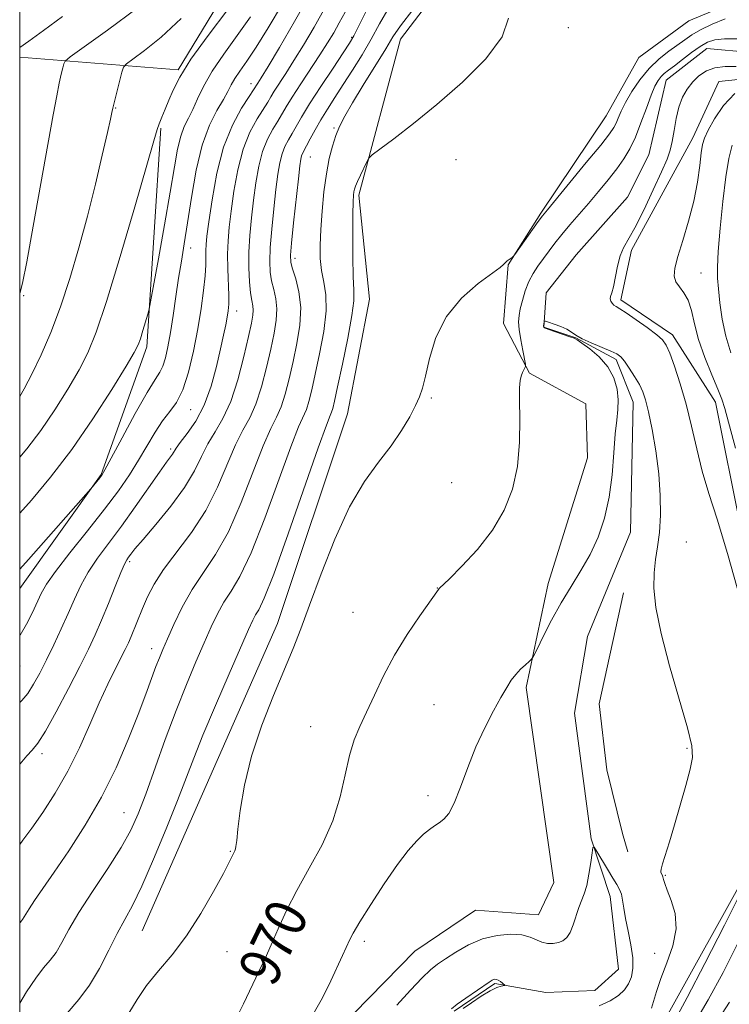
# Model space of a CAD drawing. Extents: x 2057300 to 2060200, y 297300 to 300200.
# Drawn here: x 2057500 to 2057637, y 299116 to 299306 of the extents above; entities that cross this region are included whole.
import ezdxf

# ---------------------------------------------------------------- set-up
doc = ezdxf.new("R2010")
doc.units = 0
doc.header["$MEASUREMENT"] = 0
doc.linetypes.add('rvrstm', pattern=[117.1, 50, -3.9, 0.5, -3.9, 0.5, -3.9, 0.5, -3.9, 50])
for name, color, linetype, lineweight in [('BREAKLINE DTM HARD', 7, 'Continuous', 0), ('CONTOUR INDEX', 41, 'Continuous', 13), ('CONTOUR INDEX LABEL', 244, 'Continuous', 0), ('CONTOUR INTERMEDIATE', 44, 'Continuous', 0), ('GRID LINE', 7, 'Continuous', 0), ('SPOT ELEVATION DTM', 2, 'Continuous', 13), ('STREAM - RIVER SINGLE LINE', 142, 'rvrstm', 0)]:
    doc.layers.add(name, color=color, linetype=linetype, lineweight=lineweight)
doc.styles.add('Style-WORKING', font='WORKING.shx')

msp = doc.modelspace()

# ---------------------------------------------------------------- linework, layer by layer
at = {"layer": 'BREAKLINE DTM HARD'}
for points in [[(2057500, 299299.008, 997.515), (2057530.63, 299296.61, 992.16), (2057545.78, 299321.66, 993.7), (2057558.01, 299352.57, 992.62), (2057577.83, 299397.68, 992.49), (2057590.94, 299438.64, 991.57), (2057602.33, 299465.79, 988.77)], [(2057680.16, 299391.64, 975.43), (2057662.92, 299365.35, 974.85), (2057653.65, 299348.23, 975.22), (2057650.65, 299325.23, 974.64), (2057643.07, 299311.87, 973.59), (2057629.24, 299306.06, 973.76), (2057619.6, 299298.98, 973.51), (2057613.28, 299287.71, 973.05), (2057600.67, 299268.92, 972.21), (2057594.36, 299258.91, 971.96), (2057593.48, 299247.61, 971.08), (2057598.47, 299237.98, 969.82), (2057609.33, 299232.08, 969.95), (2057609.71, 299221.62, 968.99), (2057602.09, 299197.38, 968.82), (2057597.84, 299177.32, 967.69), (2057603.15, 299139.65, 966.85), (2057600.2, 299133.38, 966.77), (2057588.07, 299134.26, 967.11), (2057576.33, 299126.35, 967.06), (2057561.64, 299111.34, 967.27), (2057551.54, 299099.41, 966.94)], [(2057523.63, 299130.3, 973), (2057536.7, 299159.96, 972.67), (2057549.77, 299189.62, 972.63), (2057563.3, 299230.15, 972.75), (2057567.56, 299252.31, 972.96), (2057565.54, 299272.39, 973.63), (2057573.59, 299302.49, 975.14), (2057591.66, 299326.27, 975.72)], [(2057500.79, 298814.95, 987.56), (2057511.81, 298856.75, 984.3), (2057521.11, 298884.74, 981.16), (2057534.67, 298935.73, 977.27), (2057541.92, 298973.78, 971.67), (2057550.8, 299001.36, 967.4), (2057573.12, 299043.95, 966.65), (2057596.65, 299074.83, 966.85), (2057623.97, 299111.97, 968.99), (2057641.65, 299143.7, 969.66), (2057645.51, 299169.62, 969.95), (2057639.36, 299207.71, 970.66), (2057634.43, 299232.41, 971.41), (2057626.11, 299245.41, 970.45), (2057616.09, 299252.14, 970.37), (2057618.21, 299261.75, 970.54), (2057630, 299283.47, 971.25), (2057635.06, 299294.32, 970.95), (2057650.54, 299295.94, 972.29)], [(2057527.24, 299285.32, 991.86), (2057524.59, 299243.08, 989.6), (2057515.72, 299218.43, 988.1), (2057500, 299196.422, 987.319)], [(2057616.62, 299195.6, 967.48), (2057611.94, 299174.16, 967.28), (2057613.43, 299161.38, 967.17), (2057616.46, 299149.11, 967.22), (2057617.46, 299145.53, 967.33)]]:
    msp.add_polyline3d(points, dxfattribs=at)
at = {"layer": 'CONTOUR INDEX', "flags": 128}
for points, elevation in [([(2057500, 299146.981), (2057500.612, 299147.817), (2057502.315, 299150.108), (2057504.464, 299153.154), (2057506.881, 299156.883), (2057509.306, 299161.111), (2057511.529, 299165.633), (2057513.536, 299170.148), (2057515.361, 299174.329), (2057517.021, 299177.906), (2057518.459, 299180.815), (2057520.406, 299184.646), (2057521, 299185.904), (2057521.541, 299187.167), (2057523.71, 299192.571), (2057524.666, 299194.778), (2057525.949, 299197.248), (2057527.792, 299200.106), (2057533.174, 299207.256), (2057535.926, 299211.484), (2057538.215, 299216.012), (2057541.683, 299224.18), (2057543.124, 299227.011), (2057544.439, 299229.393), (2057545.637, 299232.009), (2057546.721, 299235.344), (2057547.68, 299239.072), (2057548.498, 299242.667), (2057549.15, 299245.714), (2057549.573, 299248.249), (2057549.692, 299250.418), (2057549.478, 299252.354), (2057549.071, 299254.134), (2057548.653, 299255.819), (2057548.378, 299257.52), (2057548.287, 299259.543), (2057548.391, 299262.245), (2057548.683, 299265.813), (2057549.086, 299269.77), (2057549.505, 299273.473), (2057549.873, 299276.417), (2057550.239, 299278.658), (2057550.678, 299280.392), (2057551.246, 299281.805), (2057551.915, 299283.053), (2057552.636, 299284.282), (2057553.411, 299285.665), (2057554.442, 299287.472), (2057555.986, 299289.999), (2057558.158, 299293.358), (2057560.525, 299296.925), (2057562.513, 299299.892), (2057563.737, 299301.746), (2057564.556, 299303.15), (2057565.517, 299305.062), (2057567.065, 299308.194)], 980), ([(2057500, 299210.936), (2057502.259, 299213.487), (2057505.972, 299217.938), (2057510.059, 299223.28), (2057514.143, 299229.188), (2057517.789, 299234.851), (2057520.552, 299239.331), (2057522.142, 299242.002), (2057522.899, 299243.469), (2057523.319, 299244.649), (2057523.798, 299246.227), (2057524.729, 299249.415), (2057524.99, 299250.373), (2057525.274, 299251.754), (2057526.796, 299260.069), (2057527.982, 299266.658), (2057529.09, 299272.979), (2057529.903, 299277.825), (2057530.514, 299281.281), (2057531.096, 299283.753), (2057531.786, 299285.632), (2057532.578, 299287.253), (2057533.43, 299288.938), (2057534.345, 299290.961), (2057535.51, 299293.404), (2057537.157, 299296.304), (2057539.42, 299299.649), (2057542.029, 299303.237), (2057544.616, 299306.816)], 990), ([(2057541.456, 299112.58), (2057543.219, 299116.18), (2057546.213, 299122.421), (2057547.41, 299124.971), (2057548.599, 299127.616), (2057549.933, 299130.677), (2057551.536, 299134.187), (2057553.525, 299138.106), (2057555.927, 299142.382), (2057558.397, 299146.902), (2057560.501, 299151.54), (2057561.93, 299156.144), (2057562.882, 299160.452), (2057563.686, 299164.178), (2057564.613, 299167.167), (2057565.72, 299169.788), (2057567.013, 299172.542), (2057568.506, 299175.816), (2057570.27, 299179.536), (2057572.385, 299183.513), (2057574.843, 299187.513), (2057577.268, 299191.113), (2057580.892, 299196.231), (2057581.055, 299196.403), (2057583.008, 299198.309), (2057585.426, 299200.72), (2057588.409, 299203.956), (2057591.312, 299207.65), (2057593.604, 299211.518), (2057595.212, 299215.588), (2057596.177, 299219.974), (2057596.574, 299224.661), (2057596.613, 299229.148), (2057596.542, 299232.808), (2057596.558, 299235.195), (2057596.682, 299236.584), (2057596.886, 299237.431), (2057597.14, 299238.109), (2057597.396, 299238.664), (2057597.598, 299239.056), (2057597.7, 299239.316), (2057597.673, 299239.74), (2057597.165, 299242.386), (2057596.788, 299244.467), (2057596.492, 299246.429), (2057596.381, 299247.911), (2057596.458, 299249.125), (2057596.702, 299250.425), (2057597.097, 299252.067), (2057597.639, 299253.908), (2057598.329, 299255.704), (2057599.162, 299257.274), (2057600.105, 299258.684), (2057603.364, 299263.089), (2057604.702, 299264.792), (2057606.254, 299266.643), (2057609.853, 299270.801), (2057611.783, 299273.083), (2057613.653, 299275.367), (2057615.322, 299277.501), (2057616.696, 299279.412), (2057617.856, 299281.334), (2057618.931, 299283.583), (2057620.015, 299286.334), (2057621.058, 299289.215), (2057621.976, 299291.715), (2057622.712, 299293.454), (2057623.322, 299294.558), (2057623.887, 299295.282), (2057624.503, 299295.869), (2057625.309, 299296.509), (2057626.46, 299297.38), (2057628.031, 299298.585), (2057629.797, 299299.923), (2057631.459, 299301.115), (2057632.837, 299301.943), (2057634.247, 299302.413), (2057636.127, 299302.592), (2057638.756, 299302.553)], 970), ([(2057638.412, 299297.225), (2057636.256, 299297.212), (2057634.307, 299296.991), (2057632.637, 299296.385), (2057631.218, 299295.437), (2057629.996, 299294.248), (2057628.929, 299292.887), (2057628.028, 299291.3), (2057627.314, 299289.4), (2057626.791, 299287.17), (2057626.399, 299284.859), (2057626.057, 299282.781), (2057625.668, 299281.097), (2057625.047, 299279.345), (2057623.989, 299276.908), (2057622.388, 299273.419), (2057620.533, 299269.518), (2057618.812, 299266.096), (2057616.628, 299262.189), (2057615.985, 299260.641), (2057615.479, 299258.669), (2057614.696, 299254.709), (2057614.369, 299253.509), (2057614.128, 299252.805), (2057614.043, 299252.341), (2057614.157, 299251.911), (2057614.426, 299251.505), (2057614.782, 299251.158), (2057615.211, 299250.864), (2057615.918, 299250.433), (2057617.158, 299249.632), (2057619.057, 299248.33), (2057621.201, 299246.804), (2057623.043, 299245.434), (2057624.193, 299244.446), (2057624.897, 299243.443), (2057625.558, 299241.874), (2057626.482, 299239.327), (2057627.596, 299235.941), (2057628.733, 299231.997), (2057629.77, 299227.753), (2057630.775, 299223.391), (2057631.861, 299219.074), (2057633.14, 299214.782), (2057634.726, 299209.781), (2057636.73, 299203.155), (2057639.161, 299194.496)], 970), ([(2057639.317, 299137.724), (2057636.124, 299131.399), (2057632.32, 299123.957), (2057628.937, 299117.437), (2057626.674, 299113.244)], 970)]:
    msp.add_lwpolyline(points, dxfattribs=dict(at, elevation=elevation))
at = {"layer": 'CONTOUR INTERMEDIATE', "flags": 128}
for points, elevation in [([(2057500, 299187.25), (2057500.108, 299187.404), (2057501.312, 299189.511), (2057502.45, 299191.768), (2057504.17, 299195.478), (2057505.158, 299197.218), (2057506.892, 299199.682), (2057509.694, 299203.286), (2057513.084, 299207.541), (2057516.383, 299211.731), (2057519.063, 299215.305), (2057521.189, 299218.37), (2057522.98, 299221.196), (2057526.154, 299226.577), (2057527.605, 299228.802), (2057528.982, 299230.576), (2057530.279, 299232.364), (2057531.484, 299234.762), (2057532.585, 299238.18), (2057533.56, 299242.282), (2057534.389, 299246.54), (2057535.051, 299250.496), (2057535.537, 299253.952), (2057535.837, 299256.78), (2057535.959, 299258.903), (2057535.972, 299260.471), (2057535.961, 299261.688), (2057536.008, 299262.831), (2057536.179, 299264.464), (2057536.537, 299267.224), (2057537.148, 299271.489), (2057538.078, 299276.609), (2057539.399, 299281.679), (2057541.102, 299285.935), (2057542.871, 299289.2), (2057544.313, 299291.441), (2057545.983, 299294.008), (2057546.634, 299295.054), (2057547.967, 299297.236), (2057550.185, 299300.924), (2057553.11, 299305.92), (2057556.464, 299311.88)], 986), ([(2057500, 299200.133), (2057501.677, 299202.008), (2057513.723, 299215.638), (2057515.501, 299217.806), (2057515.865, 299218.303), (2057516.449, 299219.313), (2057517.68, 299221.588), (2057519.8, 299225.539), (2057522.332, 299230.203), (2057524.617, 299234.272), (2057526.153, 299236.793), (2057527.07, 299238.226), (2057527.654, 299239.383), (2057528.149, 299240.947), (2057528.626, 299243.086), (2057529.112, 299245.835), (2057529.627, 299249.166), (2057530.161, 299252.789), (2057530.697, 299256.346), (2057531.227, 299259.629), (2057531.785, 299263.01), (2057532.414, 299267.009), (2057533.161, 299271.93), (2057534.083, 299277.209), (2057535.242, 299282.068), (2057536.647, 299285.893), (2057538.098, 299288.74), (2057539.342, 299290.832), (2057540.211, 299292.394), (2057540.872, 299293.669), (2057541.576, 299294.902), (2057542.547, 299296.344), (2057543.895, 299298.275), (2057545.702, 299300.981), (2057548.02, 299304.684), (2057550.78, 299309.346)], 988), ([(2057500, 299174.413), (2057500.407, 299174.794), (2057501.543, 299176.151), (2057502.695, 299177.915), (2057503.896, 299180.089), (2057505.193, 299182.65), (2057506.604, 299185.544), (2057508.041, 299188.593), (2057509.387, 299191.586), (2057510.582, 299194.366), (2057511.782, 299196.994), (2057513.199, 299199.583), (2057514.999, 299202.256), (2057519.65, 299208.475), (2057522.334, 299212.214), (2057527.007, 299218.912), (2057528.367, 299220.812), (2057529.528, 299222.383), (2057530.223, 299223.487), (2057531.02, 299224.581), (2057532.357, 299226.33), (2057534.001, 299228.76), (2057535.625, 299231.848), (2057536.963, 299235.493), (2057538.002, 299239.275), (2057538.79, 299242.694), (2057539.376, 299245.364), (2057539.797, 299247.355), (2057540.093, 299248.849), (2057540.294, 299250.059), (2057540.401, 299251.324), (2057540.406, 299253.017), (2057540.209, 299258.162), (2057540.163, 299260.971), (2057540.25, 299263.557), (2057540.483, 299266.199), (2057540.86, 299269.307), (2057541.39, 299273.131), (2057542.132, 299277.292), (2057543.159, 299281.25), (2057544.484, 299284.558), (2057545.886, 299287.151), (2057547.902, 299290.354), (2057548.508, 299291.363), (2057549.179, 299292.451), (2057551.412, 299295.895), (2057552.983, 299298.364), (2057554.824, 299301.356), (2057556.883, 299304.841), (2057559.1, 299308.777)], 984), ([(2057500, 299131.801), (2057500.072, 299131.894), (2057500.327, 299132.196), (2057500.555, 299132.499), (2057501.165, 299133.535), (2057501.813, 299134.565), (2057502.872, 299136.145), (2057506.649, 299141.616), (2057509.488, 299145.771), (2057512.67, 299150.702), (2057515.817, 299156.136), (2057518.612, 299161.775), (2057520.979, 299167.227), (2057522.902, 299172.077), (2057524.382, 299176.002), (2057526.322, 299181.317), (2057526.98, 299183.032), (2057527.648, 299184.64), (2057528.524, 299186.665), (2057529.768, 299189.471), (2057531.373, 299192.79), (2057533.295, 299196.2), (2057537.847, 299202.975), (2057540.31, 299207.387), (2057542.77, 299212.999), (2057547.015, 299223.979), (2057548.502, 299227.33), (2057549.619, 299229.533), (2057550.51, 299231.496), (2057551.303, 299233.949), (2057552.054, 299236.913), (2057552.801, 299240.235), (2057553.54, 299243.754), (2057554.101, 299247.294), (2057554.276, 299250.669), (2057553.939, 299253.703), (2057553.311, 299256.24), (2057552.697, 299258.131), (2057552.349, 299259.398), (2057552.291, 299260.763), (2057552.489, 299263.121), (2057552.894, 299267.011), (2057553.827, 299275.556), (2057554.115, 299278.06), (2057554.293, 299279.341), (2057554.438, 299279.963), (2057554.628, 299280.428), (2057555.41, 299281.896), (2057556.119, 299283.252), (2057557.044, 299284.984), (2057558.157, 299286.941), (2057559.436, 299289.014), (2057560.884, 299291.253), (2057562.511, 299293.745), (2057564.301, 299296.536), (2057566.141, 299299.51), (2057567.892, 299302.508), (2057569.519, 299305.463), (2057571.389, 299308.672)], 978), ([(2057500, 299253.394), (2057500.556, 299255.409), (2057501.357, 299259.524), (2057502.607, 299266.384), (2057506.488, 299287.89), (2057507.169, 299291.573), (2057507.647, 299294.013), (2057508.025, 299295.761), (2057508.317, 299296.986), (2057508.516, 299297.759), (2057508.756, 299298.257), (2057509.739, 299299.077), (2057516.944, 299304.248), (2057522.699, 299308.519)], 996), ([(2057500, 299221.779), (2057501.362, 299223.397), (2057504.08, 299226.944), (2057506.796, 299230.89), (2057509.329, 299234.909), (2057511.487, 299238.621), (2057513.191, 299241.931), (2057514.801, 299245.899), (2057516.787, 299251.872), (2057519.43, 299260.563), (2057522.25, 299270.157), (2057524.575, 299278.204), (2057525.923, 299282.908), (2057526.563, 299285.081), (2057526.952, 299286.19), (2057527.461, 299287.439), (2057528.108, 299288.991), (2057528.827, 299290.746), (2057529.637, 299292.694), (2057530.903, 299295.176), (2057533.079, 299298.623), (2057536.393, 299303.226), (2057540.175, 299308.232)], 992), ([(2057500, 299116.308), (2057501.32, 299118.502), (2057503.098, 299121.179), (2057504.598, 299123.112), (2057505.874, 299124.622), (2057507.015, 299126.133), (2057508.14, 299128.028), (2057509.517, 299130.526), (2057511.449, 299133.804), (2057514.091, 299137.904), (2057517.005, 299142.317), (2057519.608, 299146.399), (2057521.485, 299149.747), (2057522.913, 299152.91), (2057524.339, 299156.681), (2057528.125, 299167.221), (2057530.217, 299172.839), (2057532.212, 299177.874), (2057534.035, 299182.226), (2057535.63, 299185.914), (2057536.978, 299188.978), (2057538.195, 299191.541), (2057539.431, 299193.75), (2057540.834, 299195.882), (2057542.543, 299198.748), (2057544.695, 299203.29), (2057547.324, 299209.985), (2057552.346, 299223.779), (2057553.881, 299227.648), (2057555.382, 299230.983), (2057555.884, 299232.554), (2057556.428, 299234.754), (2057557.104, 299237.803), (2057557.941, 299241.763), (2057558.724, 299246.082), (2057559.174, 299250.055), (2057559.11, 299253.159), (2057558.721, 299255.612), (2057558.292, 299257.817), (2057558.053, 299260.131), (2057558.02, 299262.739), (2057558.149, 299265.782), (2057558.407, 299269.31), (2057558.777, 299273.015), (2057559.247, 299276.495), (2057559.805, 299279.438), (2057560.426, 299281.866), (2057561.084, 299283.889), (2057561.8, 299285.676), (2057562.775, 299287.626), (2057564.257, 299290.199), (2057566.364, 299293.646), (2057570.702, 299300.64), (2057572.101, 299302.934), (2057573.551, 299305.081), (2057575.955, 299308.212)], 976), ([(2057500, 299162.458), (2057500.077, 299162.564), (2057501.398, 299164.092), (2057502.43, 299165.197), (2057503.497, 299166.552), (2057504.958, 299168.876), (2057507.039, 299172.611), (2057509.411, 299177.082), (2057511.607, 299181.336), (2057513.284, 299184.681), (2057514.593, 299187.459), (2057515.808, 299190.275), (2057517.124, 299193.528), (2057518.423, 299196.804), (2057519.506, 299199.484), (2057520.235, 299201.124), (2057520.7, 299201.98), (2057521.05, 299202.479), (2057521.467, 299203.044), (2057522.273, 299204.06), (2057523.822, 299205.907), (2057526.299, 299208.805), (2057529.2, 299212.338), (2057531.85, 299215.934), (2057533.753, 299219.13), (2057535.123, 299221.912), (2057536.352, 299224.38), (2057537.745, 299226.693), (2057539.26, 299229.252), (2057540.764, 299232.522), (2057542.139, 299236.739), (2057543.306, 299241.23), (2057544.195, 299245.098), (2057544.76, 299247.673), (2057545.044, 299249.203), (2057545.109, 299250.166), (2057545.018, 299251.005), (2057544.831, 299252.027), (2057544.608, 299253.507), (2057544.407, 299255.641), (2057544.283, 299258.323), (2057544.292, 299261.369), (2057544.471, 299264.614), (2057544.785, 299267.976), (2057545.182, 299271.39), (2057545.631, 299274.774), (2057546.186, 299277.975), (2057546.919, 299280.821), (2057547.865, 299283.182), (2057548.901, 299285.102), (2057549.862, 299286.669), (2057551.494, 299289.446), (2057552.647, 299291.321), (2057554.292, 299293.859), (2057557.999, 299299.492), (2057559.462, 299301.788), (2057560.655, 299303.763), (2057561.737, 299305.673), (2057562.847, 299307.747)], 982), ([(2057500, 299300.896), (2057501.79, 299302.126), (2057504.596, 299304.172), (2057508.268, 299306.893)], 998), ([(2057500, 299233.512), (2057500.869, 299234.967), (2057502.423, 299237.91), (2057504.152, 299241.554), (2057505.993, 299245.876), (2057507.859, 299250.817), (2057509.676, 299256.301), (2057511.419, 299262.194), (2057513.078, 299268.35), (2057514.626, 299274.531), (2057515.959, 299280.137), (2057516.955, 299284.48), (2057517.537, 299287.087), (2057517.805, 299288.347), (2057517.968, 299289.197), (2057518.09, 299289.715), (2057519.757, 299296.11), (2057520.067, 299297.088), (2057520.61, 299297.753), (2057521.85, 299298.676), (2057524.136, 299300.346), (2057527.339, 299302.923), (2057531.213, 299306.488)], 994), ([(2057509.153, 299114.379), (2057511.426, 299117.053), (2057513.474, 299119.767), (2057515.402, 299123.038), (2057517.198, 299126.552), (2057518.819, 299129.788), (2057521.782, 299135.202), (2057523.598, 299138.903), (2057525.875, 299144.102), (2057528.309, 299150.006), (2057530.484, 299155.488), (2057533.611, 299163.622), (2057535.403, 299168.07), (2057537.827, 299173.816), (2057540.47, 299179.95), (2057544.189, 299188.485), (2057545.017, 299190.292), (2057545.567, 299191.299), (2057546.188, 299192.314), (2057547.239, 299194.521), (2057549.08, 299199.193), (2057551.878, 299206.972), (2057557.678, 299223.578), (2057559.26, 299227.967), (2057559.978, 299229.814), (2057560.255, 299230.471), (2057560.466, 299231.159), (2057560.802, 299232.596), (2057561.407, 299235.371), (2057562.346, 299239.761), (2057563.377, 299244.785), (2057564.178, 299249.152), (2057564.518, 299251.983), (2057564.521, 299254.072), (2057564.403, 299256.627), (2057564.337, 299260.469), (2057564.335, 299264.865), (2057564.372, 299268.698), (2057564.422, 299271.121), (2057564.484, 299272.389), (2057564.558, 299273.031), (2057564.659, 299273.52), (2057564.858, 299274.109), (2057565.236, 299274.993), (2057565.832, 299276.276), (2057567.067, 299278.847), (2057567.457, 299279.55), (2057568.106, 299280.182), (2057569.57, 299281.286), (2057572.265, 299283.293), (2057576.039, 299286.202), (2057580.6, 299289.897), (2057585.551, 299294.206), (2057590.069, 299298.72), (2057593.224, 299302.966), (2057594.419, 299306.568)], 974), ([(2057521.066, 299114.386), (2057522.708, 299117.051), (2057524.515, 299119.76), (2057526.786, 299122.57), (2057529.423, 299125.685), (2057532.231, 299129.344), (2057535, 299133.617), (2057537.468, 299137.893), (2057539.354, 299141.394), (2057540.473, 299143.549), (2057541.555, 299145.767), (2057541.671, 299146.101), (2057541.773, 299146.607), (2057541.916, 299147.712), (2057542.169, 299149.915), (2057542.619, 299153.563), (2057543.428, 299158.4), (2057544.778, 299164.019), (2057546.749, 299169.989), (2057549.008, 299175.777), (2057552.8, 299184.849), (2057554.297, 299188.62), (2057556.012, 299193.184), (2057558.243, 299199.218), (2057560.887, 299205.934), (2057563.738, 299212.176), (2057566.6, 299217.066), (2057569.318, 299220.836), (2057571.743, 299223.995), (2057573.753, 299226.934), (2057575.33, 299229.587), (2057576.485, 299231.771), (2057577.256, 299233.442), (2057577.816, 299235.111), (2057578.368, 299237.429), (2057579.129, 299240.832), (2057580.383, 299244.891), (2057582.424, 299248.961), (2057585.368, 299252.49), (2057588.586, 299255.296), (2057592.817, 299258.438), (2057593.467, 299258.975), (2057593.796, 299259.337), (2057593.96, 299259.486), (2057594.195, 299259.671), (2057595.147, 299260.355), (2057595.338, 299260.514), (2057595.64, 299260.901), (2057600.163, 299267.269), (2057601.011, 299268.421), (2057601.927, 299269.567), (2057609.453, 299278.675), (2057612.229, 299282.073), (2057613.936, 299284.224), (2057614.79, 299285.437), (2057615.226, 299286.289), (2057615.626, 299287.28), (2057616.18, 299288.578), (2057617.025, 299290.27), (2057618.259, 299292.38), (2057619.82, 299294.674), (2057621.608, 299296.856), (2057623.513, 299298.689), (2057625.382, 299300.179), (2057628.46, 299302.402), (2057629.842, 299303.329), (2057631.54, 299304.298), (2057633.771, 299305.381), (2057636.287, 299306.421)], 972), ([(2057638.172, 299291.991), (2057635.928, 299289.69), (2057634.2, 299287.154), (2057632.994, 299284.944), (2057632.285, 299283.425), (2057631.907, 299282.169), (2057631.663, 299280.553), (2057631.371, 299278.098), (2057630.916, 299274.908), (2057630.202, 299271.233), (2057629.192, 299267.348), (2057628.085, 299263.64), (2057627.143, 299260.522), (2057626.582, 299258.291), (2057626.449, 299256.766), (2057626.747, 299255.65), (2057627.439, 299254.657), (2057628.319, 299253.544), (2057629.143, 299252.082), (2057629.751, 299250.085), (2057630.326, 299247.542), (2057631.135, 299244.487), (2057632.344, 299241.04), (2057633.707, 299237.661), (2057634.873, 299234.894), (2057635.616, 299233.009), (2057636.197, 299231.161), (2057638.292, 299223.496)], 972), ([(2057637.634, 299282.036), (2057636.991, 299279.464), (2057636.409, 299275.938), (2057635.825, 299271.185), (2057635.3, 299266.021), (2057634.923, 299261.53), (2057634.763, 299258.478), (2057634.792, 299256.339), (2057634.961, 299254.264), (2057635.24, 299251.599), (2057635.69, 299248.457), (2057636.393, 299245.147), (2057637.385, 299241.929)], 974), ([(2057556.681, 299114.2), (2057558.5, 299117.342), (2057560.107, 299120.619), (2057562.331, 299125.528), (2057563.781, 299128.647), (2057564.44, 299129.868), (2057565.725, 299132.018), (2057567.845, 299135.399), (2057570.432, 299139.378), (2057572.97, 299143.082), (2057575.052, 299145.832), (2057576.696, 299147.704), (2057578.025, 299148.966), (2057579.152, 299149.863), (2057580.144, 299150.548), (2057581.056, 299151.149), (2057581.945, 299151.841), (2057582.879, 299152.979), (2057583.929, 299154.963), (2057585.154, 299158.036), (2057586.557, 299161.827), (2057588.131, 299165.81), (2057589.837, 299169.523), (2057591.512, 299172.758), (2057592.966, 299175.373), (2057594.071, 299177.29), (2057594.954, 299178.685), (2057595.808, 299179.797), (2057596.762, 299180.811), (2057597.698, 299181.687), (2057598.432, 299182.329), (2057598.87, 299182.746), (2057599.258, 299183.361), (2057599.929, 299184.699), (2057601.128, 299187.115), (2057602.753, 299190.264), (2057604.615, 299193.63), (2057606.54, 299196.812), (2057608.424, 299199.874), (2057610.175, 299203), (2057611.712, 299206.349), (2057612.968, 299210.004), (2057613.887, 299214.026), (2057614.447, 299218.379), (2057614.771, 299222.638), (2057615.024, 299226.28), (2057615.317, 299228.951), (2057615.564, 299230.969), (2057615.632, 299232.823), (2057615.392, 299234.886), (2057614.742, 299237.082), (2057613.585, 299239.222), (2057611.917, 299241.13), (2057610.101, 299242.69), (2057608.593, 299243.801), (2057607.694, 299244.422), (2057607.084, 299244.748), (2057606.292, 299245.036), (2057603.49, 299245.992), (2057602.212, 299246.44), (2057601.494, 299246.719), (2057601.231, 299246.898), (2057601.206, 299247.086), (2057601.305, 299247.931), (2057601.354, 299248.065), (2057601.577, 299248.045), (2057602.166, 299247.854), (2057603.226, 299247.49), (2057604.515, 299247.006), (2057605.706, 299246.472), (2057606.59, 299245.933), (2057607.436, 299245.35), (2057608.63, 299244.662), (2057610.41, 299243.842), (2057614.193, 299242.266), (2057615.346, 299241.722), (2057616.101, 299241.158), (2057616.813, 299240.298), (2057617.742, 299238.963), (2057618.775, 299237.358), (2057619.703, 299235.785), (2057620.38, 299234.409), (2057620.912, 299232.836), (2057621.468, 299230.531), (2057622.158, 299227.136), (2057622.872, 299222.985), (2057623.44, 299218.584), (2057623.732, 299214.376), (2057623.757, 299210.551), (2057623.561, 299207.234), (2057623.206, 299204.472), (2057622.815, 299201.995), (2057622.529, 299199.452), (2057622.495, 299196.487), (2057622.885, 299192.715), (2057623.882, 299187.744), (2057625.544, 299181.47), (2057629.026, 299169.497), (2057629.862, 299166.047), (2057629.982, 299163.798), (2057629.534, 299161.532), (2057628.672, 299158.338), (2057627.586, 299154.534), (2057626.471, 299150.746), (2057625.497, 299147.506), (2057624.187, 299143.206), (2057623.904, 299142.213), (2057623.821, 299141.761), (2057623.869, 299141.556), (2057624.124, 299141.08), (2057624.255, 299140.72), (2057624.371, 299140.221), (2057624.594, 299139.417), (2057625.074, 299138.117), (2057625.86, 299136.178), (2057626.589, 299133.664), (2057626.794, 299130.69), (2057626.167, 299127.403), (2057625.024, 299124.09), (2057623.838, 299121.066), (2057622.982, 299118.593), (2057622.016, 299115.336)], 968), ([(2057572.875, 299115.933), (2057575.49, 299118.852), (2057577.719, 299121.205), (2057579.359, 299122.773), (2057580.721, 299123.857), (2057582.246, 299124.891), (2057584.269, 299126.187), (2057586.721, 299127.563), (2057589.428, 299128.714), (2057592.206, 299129.398), (2057594.817, 299129.63), (2057597.014, 299129.487), (2057598.632, 299129.063), (2057600.891, 299128.075), (2057601.982, 299127.848), (2057603.078, 299127.846), (2057604.088, 299128.024), (2057604.944, 299128.368), (2057605.668, 299128.981), (2057606.309, 299129.995), (2057606.906, 299131.47), (2057608.019, 299134.786), (2057609.051, 299137.425), (2057609.524, 299139.055), (2057609.954, 299141.218), (2057610.313, 299143.511), (2057610.572, 299145.379), (2057610.737, 299146.369), (2057610.976, 299146.435), (2057611.491, 299145.633), (2057613.532, 299142.214), (2057614.592, 299140.478), (2057615.373, 299139.229), (2057615.894, 299138.296), (2057616.232, 299137.377), (2057616.469, 299136.207), (2057616.704, 299134.668), (2057617.044, 299132.675), (2057617.543, 299130.219), (2057618.062, 299127.579), (2057618.415, 299125.105), (2057618.452, 299123.07), (2057618.175, 299121.434), (2057617.624, 299120.076), (2057616.813, 299118.889), (2057615.656, 299117.811), (2057614.042, 299116.791), (2057611.945, 299115.804)], 966), ([(2057638.723, 299127.877), (2057635.867, 299122.232), (2057633.022, 299116.982), (2057630.548, 299112.783)], 972), ([(2057583.397, 299115.238), (2057584.535, 299116.154), (2057586.18, 299117.313), (2057590.718, 299120.405), (2057591.249, 299120.739), (2057591.539, 299120.874), (2057591.799, 299120.93), (2057592.091, 299120.906), (2057592.439, 299120.77), (2057592.849, 299120.513), (2057593.256, 299120.206), (2057593.743, 299119.797), (2057593.718, 299119.733), (2057593.003, 299119.62), (2057592.178, 299119.352), (2057590.896, 299118.73), (2057589.137, 299117.669), (2057587.244, 299116.409), (2057585.653, 299115.267)], 964), ([(2057637.107, 299116.527), (2057634.422, 299112.322)], 974)]:
    msp.add_lwpolyline(points, dxfattribs=dict(at, elevation=elevation))
at = {"layer": 'GRID LINE', "flags": 128}
msp.add_lwpolyline([(2057500, 297500), (2060000, 297500), (2060000, 300000), (2057500, 300000), (2057500, 297500)], dxfattribs=at)
at = {"layer": 'SPOT ELEVATION DTM'}
for p in [(2057605.97, 299304.71, 973.54), (2057564.11, 299302.88, 980.2), (2057544.67, 299293.92, 986.6), (2057518.53, 299289.22, 993.9), (2057560.69, 299285.34, 976.2), (2057556.13, 299279.77, 977.1), (2057584.31, 299279.22, 973.19), (2057533.02, 299262.19, 987.4), (2057553.17, 299260.19, 977.5), (2057631.62, 299257.33, 972.9), (2057500.77, 299252.96, 995.9), (2057541.9, 299249.99, 983.4), (2057579.5, 299233.2, 971.87), (2057533.01, 299230.98, 985.3), (2057529.18, 299223.35, 984.3), (2057583.45, 299216.87, 971.09), (2057628.77, 299205.41, 968.62), (2057521.26, 299201.58, 981.7), (2057580.66, 299196.5, 970.03), (2057564.37, 299191.84, 970.9), (2057525.47, 299184.77, 978.6), (2057500.05, 299181.46, 985.3), (2057580, 299173.95, 968.99), (2057556.22, 299169.72, 970.8), (2057504.28, 299164.51, 981.6), (2057628.92, 299165.52, 967.82), (2057578.9, 299156.37, 968.28), (2057520.15, 299153.13, 976.9), (2057540.71, 299145.67, 972.1), (2057624.72, 299141.04, 968.1), (2057566.55, 299128.27, 967.6), (2057540.04, 299126.25, 971.1), (2057622.64, 299125.94, 967.3)]:
    msp.add_point(p, dxfattribs=at)
at = {"layer": 'STREAM - RIVER SINGLE LINE'}
msp.add_polyline3d([(2057657.09, 299318.37, 970.52), (2057652.51, 299303.56, 970.4), (2057646.32, 299299.46, 969.04), (2057632.73, 299300.74, 969.12), (2057624.89, 299294.59, 969.12), (2057621.54, 299280.19, 968.54), (2057617.4, 299271.97, 968.13), (2057607.47, 299260.88, 968.13), (2057601.68, 299253.49, 968.13), (2057601.25, 299246.9, 967.97), (2057607.42, 299244.82, 967.97), (2057615.23, 299240.67, 967.72), (2057618.5, 299232.43, 967.31), (2057618, 299207.31, 967.27), (2057609.69, 299187.16, 966.28), (2057607.17, 299172.34, 966.07), (2057610.38, 299148.03, 966.07), (2057614.05, 299136.9, 965.41), (2057615.65, 299122.89, 964.84), (2057611.1, 299118.79, 964.75), (2057601.63, 299118.41, 964.75), (2057591.75, 299120.09, 963.8), (2057583.91, 299114.76, 963.8)], dxfattribs=at)

# ---------------------------------------------------------------- texts
at = {"layer": 'CONTOUR INDEX LABEL', "style": 'Style-WORKING', "width": 0.875}
msp.add_text('970', height=8, rotation=64, dxfattribs=at).set_placement((2057549.111, 299119.21, 970))

doc.saveas('drawing.dxf')
